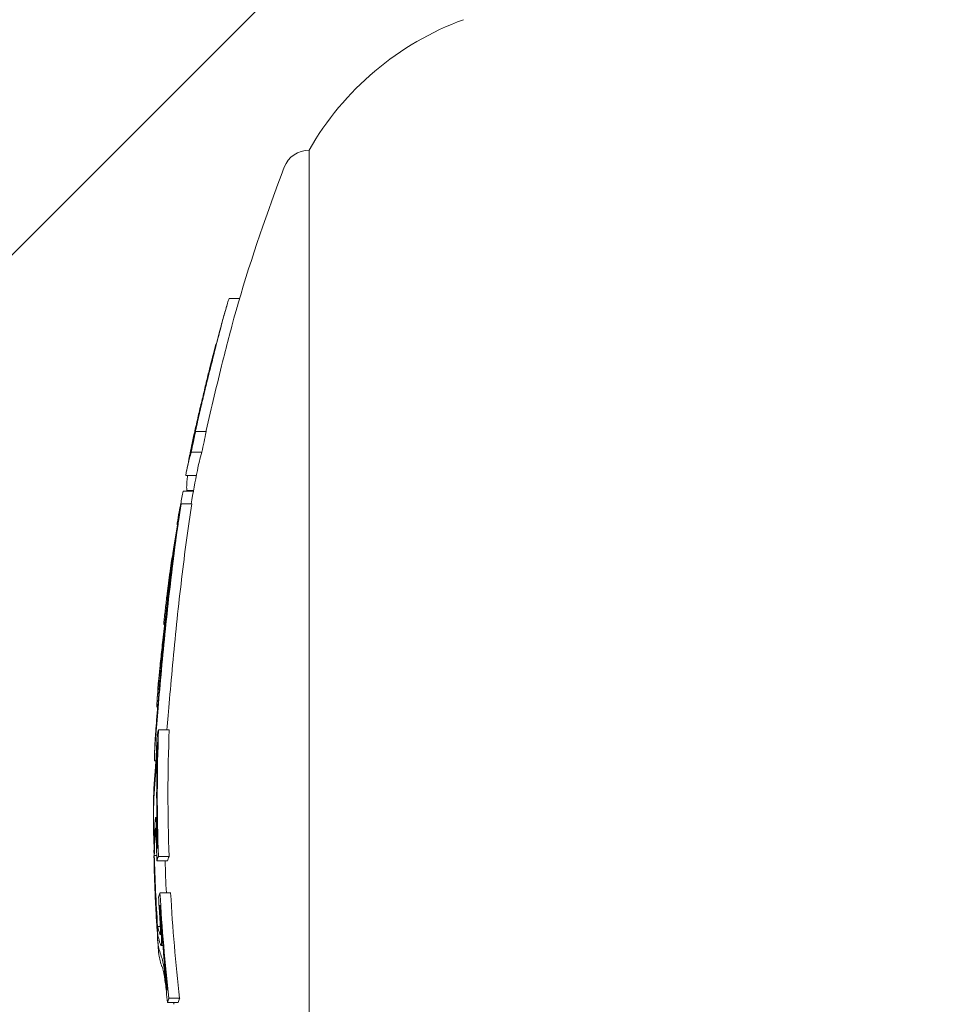
# Model space of a CAD drawing. Units: millimetres. Extents: x -2555 to 4039, y -3754 to 3949.
# Drawn here: x -1088 to -1071, y -749 to -731 of the extents above; entities that cross this region are included whole.
import ezdxf

# ---------------------------------------------------------------- set-up
doc = ezdxf.new("R2010")
doc.units = ezdxf.units.MM
doc.header["$LTSCALE"] = 0.2
doc.header["$MEASUREMENT"] = 0
doc.header["$PDMODE"] = 1
doc.layers.add('HAGS-Dim Plan', color=7, linetype='Continuous', lineweight=100)
doc.layers.add('HAGS-EN1176 Cluster Zone', color=141, linetype='Continuous', plot=False)
doc.layers.add('HAGS-Plan', color=7, linetype='Continuous')
doc.styles.get("Standard").update_dxf_attribs({"font": 'g13f12d.shx', "height": 300})
doc.dimstyles.new('HAGS - Dim Plan', dxfattribs={"dimtxt": 300, "dimasz": 200, "dimexe": 0.18, "dimexo": 0.0625, "dimgap": 150, "dimtad": 0, "dimlfac": 0.001, "dimrnd": 0.05, "dimzin": 1, "dimdsep": 46, "dimtxsty": 'Standard', "dimblk": 'HAGS - Dim Plan arrow', "dimcen": 0.1, "dimse1": 1, "dimse2": 1, "dimclrd": 1, "dimadec": 0, "dimazin": 0, "dimtfac": 1, "dimtofl": 0, "dimtmove": 0, "dimatfit": 3, "dimfxl": 1, "dimtolj": 1, "dimtzin": 0, "dimarcsym": 0})

# ---------------------------------------------------------------- blocks, each defined once
blk = doc.blocks.new('HAGS - Dim Plan arrow')
at = {"color": 1, "lineweight": 0}
blk.add_lwpolyline([(0, 0, 0, 0.35, 0), (-1, 0, 0.015, 0.015, 0)], format="xyseb", dxfattribs=at)
blk = doc.blocks.new('*D7')
at = {"layer": 'Defpoints', "color": 0, "transparency": 16777216}
for p in [(1085.949, 3267.108), (-1085.862, -818.991, 868.29), (1085.949, -818.991, 868.29)]:
    blk.add_point(p, dxfattribs=at)
at = {"layer": 'HAGS-Dim Plan', "color": 1, "lineweight": -2, "transparency": 16777216}
for p, q in [((-885.862, 3267.108), (-579.202, 3267.108)), ((885.949, 3267.108), (579.289, 3267.108))]:
    blk.add_line(p, q, dxfattribs=at)
at = {"layer": 'HAGS-Dim Plan', "color": 1, "lineweight": -2, "transparency": 16777216, "xscale": 200, "yscale": 200, "zscale": 200, "rotation": 180}
blk.add_blockref('HAGS - Dim Plan arrow', (-1085.862, 3267.108), dxfattribs=at)
at = {"layer": 'HAGS-Dim Plan', "color": 1, "lineweight": -2, "transparency": 16777216, "xscale": 200, "yscale": 200, "zscale": 200}
blk.add_blockref('HAGS - Dim Plan arrow', (1085.949, 3267.108), dxfattribs=at)
at = {"layer": 'HAGS-Dim Plan', "color": 0, "transparency": 16777216, "insert": (0.044, 3267.108), "char_height": 300, "attachment_point": 5}
blk.add_mtext('\\A1;2.15m', dxfattribs=at)

msp = doc.modelspace()

# ---------------------------------------------------------------- hatches: boundary and pattern name
at = {"layer": 'HAGS-EN1176 Cluster Zone'}
h = msp.add_hatch(dxfattribs=at)
h.set_pattern_fill('ANSI32', color=256, scale=1000)
edge = h.paths.add_edge_path()
edge.add_arc((-1000, -1000), 1555, 180, 270)
edge.add_line((-1000, -2555), (1000, -2555))
edge.add_arc((1000, -1000), 1555, 270, 360)
edge.add_line((2555, -1000), (2555, 1000))
edge.add_arc((1000, 1000), 1555, 0, 90)
edge.add_line((1000, 2555), (-1000, 2555))
edge.add_arc((-1000, 1000), 1555, 90, 180)
edge.add_line((-2555, 1000), (-2555, -1000))

# ---------------------------------------------------------------- linework, layer by layer
at = {"layer": 'HAGS-Plan', "linetype": 'Continuous', "lineweight": 0}
for p, q in [((-1083.03, -746.59, 427), (-1083.03, -733.09, 427)), ((-1084.336, -735.876, 427), (-1084.532, -735.876, 427)), ((-1084.778, -736.75, 427), (-1084.783, -736.75, 427)), ((-1084.772, -736.724, 427), (-1084.776, -736.724, 427)), ((-1084.767, -736.724, 427), (-1084.767, -736.724, 427)), ((-1084.963, -738.375, 427), (-1085.163, -738.375, 427)), ((-1085.042, -738.761, 427), (-1085.242, -738.761, 427)), ((-1085.146, -739.198, 427), (-1085.345, -739.198, 427)), ((-1085.201, -739.49, 427), (-1085.396, -739.49, 427)), ((-1085.199, -739.481, 427), (-1085.318, -739.481, 427)), ((-1085.232, -739.732, 427), (-1085.432, -739.732, 427)), ((-1085.498, -740.126, 427), (-1085.51, -740.126, 427)), ((-1085.574, -740.672, 427), (-1085.581, -740.672, 427)), ((-1085.633, -741.039, 427), (-1085.647, -741.039, 427)), ((-1085.744, -741.996, 427), (-1085.757, -741.996, 427)), ((-1085.735, -741.919, 427), (-1085.753, -741.919, 427)), ((-1085.874, -743.555, 427), (-1085.882, -743.555, 427)), ((-1085.865, -743.555, 427), (-1085.865, -743.555, 427)), ((-1085.656, -743.973, 427), (-1085.856, -743.973, 427)), ((-1085.876, -744.217, 427), (-1085.88, -744.217, 427)), ((-1085.906, -744.554, 427), (-1085.931, -744.554, 427)), ((-1085.89, -745.62, 427), (-1085.91, -745.62, 427)), ((-1085.939, -746.337, 427), (-1085.942, -746.337, 427)), ((-1085.89, -746.331, 427), (-1085.935, -746.331, 427)), ((-1085.687, -746.432, 427), (-1085.887, -746.432, 427)), ((-1085.66, -746.353, 427), (-1085.86, -746.353, 427)), ((-1083.03, -758.09, 427), (-1083.03, -746.59, 427)), ((-1085.629, -747.036, 427), (-1085.829, -747.036, 427)), ((-1085.829, -747.278, 427), (-1085.834, -747.278, 427)), ((-1085.823, -747.666, 427), (-1085.874, -747.666, 427)), ((-1085.87, -747.804, 427), (-1085.874, -747.804, 427)), ((-1085.775, -748.02, 427), (-1085.81, -748.02, 427)), ((-1085.46, -749.013, 427), (-1085.66, -749.013, 427)), ((-1085.487, -749.091, 427), (-1085.687, -749.091, 427))]:
    msp.add_line(p, q, dxfattribs=at)
at = {"layer": 'HAGS-Plan', "linetype": 'Continuous', "lineweight": 0, "extrusion": (0, 0, -1)}
for centre, radius, start, end in [((1078.249, -735.809, -427), 5.5, 29.6249, 70), ((1083.03, -733.59, -427), 0.5, 20.9902, 90), ((1051.753, -745.59, -427), 34, 16.4436, 20.9902), ((1051.953, -745.59, -427), 34, 16.0607, 16.4436), ((1051.953, -745.59, -427), 34, 14.7489, 15.1019), ((1051.953, -745.59, -427), 34, 11.5622, 11.9874), ((1051.953, -745.59, -427), 34, 10.9994, 11.3596), ((1051.753, -745.59, -427), 34, 9.9221, 10.9994), ((1051.953, -745.59, -427), 34, 9.3157, 9.6623), ((1051.953, -745.59, -427), 34, 7.6929, 8.0352), ((1051.953, -745.59, -427), 34, 3.6599, 4.0187), ((1051.953, -745.59, -427), 34, 1.8767, 2.2255), ((1051.953, -745.59, -427), 34, 0, 0.1654), ((1051.953, -745.59, -427), 34, 359.7741, 0), ((1051.953, -745.59, -427), 34, 357.9236, 358.3176), ((1051.953, -745.59, -427), 34, 356.4665, 356.8094), ((1051.953, -745.59, -427), 34, 355.7354, 356.0785), ((1051.753, -745.59, -427), 34, 354.0303, 354.0895)]:
    msp.add_arc(centre, radius, start, end, dxfattribs=at)
at = {"layer": 'HAGS-Plan', "linetype": 'Continuous', "lineweight": 0}
for centre, major_axis, ratio, start_param, end_param in [((-1051.953, -745.217, 427), (-33.927, 0), 0.985744, -0.206025, -0.194267), ((-1051.753, -745.217, 427), (-33.927, 0), 0.985744, -0.206025, -0.194267), ((-1051.953, -739.499, 427), (-33.395, 0), 0.300829, -0.087423, -0.060364), ((-1051.953, -745.25, 427), (-33.94, 0), 0.985744, -0.200317, -0.199434), ((-1051.953, -739.69, 427), (-33.432, 0), 0.300829, -0.092562, -0.048976), ((-1051.753, -739.69, 427), (-33.432, 0), 0.300829, -0.092562, -0.058405), ((-1051.953, -740.045, 427), (-33.531, 0), 0.16825, -0.055589, -0.028638), ((-1051.953, -740.242, 427), (-33.564, 0), 0.16825, -0.051693, -0.023457), ((-1051.953, -745.557, 427), (-33.999, 0), 0.985744, -0.16278, -0.144536), ((-1051.953, -740.972, 427), (-33.676, 0), 0.168247, -0.052981, -0.023747), ((-1051.953, -741.169, 427), (-33.703, 0), 0.168247, -0.04933, -0.022966), ((-1051.953, -744.349, 427), (-33.977, 0), 0.16825, -0.06577, -0.051853), ((-1051.953, -744.546, 427), (-33.984, 0), 0.16825, -0.05986, -0.057675), ((-1085.902, -744.444, 427), (-0.023, -0.464), 0.026423, 0.85613, 1.312498), ((-1051.953, -745.523, 427), (-34, 0.008), 0.517723, -0.039391, -0.001367), ((-1051.953, -745.688, 427), (-34, 0), 0.517719, -0.039451, 0.001329), ((-1051.953, -745.688, 427), (-34, 0), 0.517719, 0.001329, 0.026297), ((-1051.953, -745.259, 427), (-33.943, 0), 0.985744, 0.02408, 0.028146), ((-1051.953, -745.293, 427), (-33.954, 0), 0.985744, 0.024036, 0.03403), ((-1051.953, -745.542, 427), (-33.999, 0), 0.985744, 0.023711, 0.067534), ((-1051.953, -745.576, 427), (-34, 0), 0.985744, 0.032347, 0.059153), ((-1051.953, -747.412, 427), (-33.95, 0), 0.16825, -0.065823, -0.052075), ((-1051.953, -745.293, 427), (-33.954, 0), 0.985744, 0.054449, 0.06002), ((-1051.953, -747.609, 427), (-33.938, 0), 0.16825, -0.05994, -0.057997), ((-1051.953, -747.845, 427), (-33.923, 0), 0.174213, -0.007466, 0.024195), ((-1085.841, -747.455, 427), (0.017, -0.365), 0.081385, -0.320333, 0.162992), ((-1051.953, -747.845, 427), (-33.923, 0), 0.174213, 0.024195, 0.064113), ((-1051.953, -748.042, 427), (-33.909, 0), 0.174213, 0.01299, 0.02632), ((-1051.953, -748.042, 427), (-33.909, 0), 0.174213, 0.02632, 0.064201), ((-1085.68, -749.177, 427), (0.141, -0.975), 0.055655, -3.67526, -3.361694), ((-1085.679, -749.274, 427), (0.126, -0.872), 0.055717, -3.674217, -3.360139), ((-1085.74, -748.713, 427), (0.052, -0.431), 0.060344, -4.070121, -3.640058), ((-1051.953, -745.293, 427), (-33.954, 0), 0.985744, 0.107644, 0.113733)]:
    msp.add_ellipse(centre, major_axis=major_axis, ratio=ratio, start_param=start_param, end_param=end_param, dxfattribs=at)
at = {"layer": 'HAGS-Plan', "linetype": 'Continuous', "lineweight": 0, "extrusion": (0, 0, -1)}
for centre, major_axis, ratio, start_param, end_param in [((-1051.953, -741.995, 427), (-33.804, 0), 0.16825, 0, 0.01347), ((-1051.953, -741.995, 427), (-33.804, 0), 0.16825, -0.000117, 0), ((-1085.738, -742.443, 427), (-0.194, -2.055), 0.012621, 0.712253, 1.465837), ((-1085.749, -742.436, 427), (-0.176, -1.865), 0.012598, 0.714048, 1.465435), ((-1085.586, -741.232, 427), (-0.284, -2.123), 0.024593, 0.372302, 0.528598), ((-1085.573, -741.247, 427), (-0.309, -2.308), 0.024705, 0.189187, 0.526941), ((-1085.58, -741.298, 427), (-0.302, -2.257), 0.024922, -0.003333, 0.191149), ((-1051.953, -745.215, 427), (-33.927, 0), 0.985744, -0.034057, 0.037121), ((-1085.759, -742.581, 427), (-0.166, -1.773), 0.01837, -0.646842, -0.646839), ((-1051.753, -745.215, 427), (-33.927, 0), 0.985744, -0.034057, 0.037121), ((-1051.953, -745.248, 427), (-33.939, 0), 0.985744, -0.028149, 0.031211), ((-1051.953, -746.312, 427), (-33.989, 0), 0.526363, 0.004456, 0.031511), ((-1051.953, -746.482, 427), (-33.984, 0), 0.526363, 0.008421, 0.031557), ((-1051.953, -745.513, 427), (-33.997, 0), 0.985744, -0.069436, -0.02145), ((-1051.953, -746.532, 427), (-33.987, 0), 0.16825, 0.057913, 0.059855), ((-1051.953, -746.321, 427), (-33.989, 0), 0.517343, -0.009884, -0.000891), ((-1051.953, -745.479, 427), (-33.994, 0), 0.985744, -0.065295, -0.025416), ((-1051.953, -746.729, 427), (-33.98, 0), 0.16825, 0.052028, 0.065763), ((-1051.753, -745.479, 427), (-33.994, 0), 0.985744, -0.046472, -0.028424), ((-1051.753, -746.729, 427), (-33.98, 0), 0.16825, 0.052028, 0.065763), ((-1051.953, -746.321, 427), (-33.989, 0), 0.517343, -0.015194, -0.009884), ((-1051.953, -746.492, 427), (-33.984, 0), 0.517343, -0.0122, -0.00953), ((-1051.953, -746.492, 427), (-33.984, 0), 0.517343, -0.030104, -0.0122), ((-1051.953, -745.215, 427), (-33.927, 0), 0.985744, -0.113825, -0.054493), ((-1051.753, -745.215, 427), (-33.927, 0), 0.985744, -0.113825, -0.054493), ((-1051.953, -745.248, 427), (-33.939, 0), 0.985744, -0.107854, -0.060375), ((-1051.953, -747.425, 427), (-33.949, 0), 0.174757, -0.019707, 0.002125), ((-1051.953, -747.425, 427), (-33.949, 0), 0.174757, -0.022351, -0.019707), ((-1051.953, -747.622, 427), (-33.937, 0), 0.174757, -0.02183, -0.010791), ((-1051.953, -747.426, 427), (-33.949, 0), 0.174716, -0.06334, -0.040361), ((-1051.953, -747.622, 427), (-33.937, 0), 0.174757, -0.030739, -0.02183), ((-1051.953, -747.623, 427), (-33.937, 0), 0.174716, -0.063225, -0.036226), ((-1051.953, -749.192, 427), (-33.803, 0), 0.16825, 0.058228, 0.06018), ((-1051.953, -749.389, 427), (-33.781, 0), 0.16825, 0.052336, 0.066152), ((-1051.753, -749.389, 427), (-33.781, 0), 0.16825, 0.052336, 0.066152)]:
    msp.add_ellipse(centre, major_axis=major_axis, ratio=ratio, start_param=start_param, end_param=end_param, dxfattribs=at)
at = {"layer": 'HAGS-Plan', "linetype": 'Continuous', "lineweight": 0}
for points, knots in [([(-1084.618, -736.162, 427), (-1084.602, -736.106, 427), (-1084.588, -736.057, 427), (-1084.565, -735.976, 427), (-1084.556, -735.944, 427), (-1084.541, -735.897, 427), (-1084.536, -735.883, 427), (-1084.533, -735.877, 427), (-1084.532, -735.876, 427), (-1084.532, -735.876, 427)], [-0.10792913, -0.10792913, -0.10792913, -0.10792913, -0.08091336, -0.08091336, -0.05389665, -0.05389665, -0.02706552, -0.02706552, -0.02064486, -0.02064486, -0.02064486, -0.02064486]), ([(-1084.418, -736.162, 427), (-1084.402, -736.106, 427), (-1084.388, -736.057, 427), (-1084.371, -735.998, 427), (-1084.366, -735.981, 427), (-1084.362, -735.966, 427)], [-0.10793137, -0.10793137, -0.10793137, -0.10793137, -0.08085843, -0.08085843, -0.06851965, -0.06851965, -0.06851965, -0.06851965]), ([(-1084.853, -737.062, 427), (-1084.809, -736.888, 427), (-1084.766, -736.719, 427), (-1084.683, -736.404, 427), (-1084.647, -736.268, 427), (-1084.618, -736.162, 427)], [-0.09945335, -0.09945335, -0.09945335, -0.09945335, -0.05144293, -0.05144293, 0, 0, 0, 0]), ([(-1084.663, -736.318, 427), (-1084.65, -736.27, 427), (-1084.639, -736.229, 427), (-1084.628, -736.191, 427), (-1084.627, -736.187, 427), (-1084.626, -736.184, 427)], [-0.09115772, -0.09115772, -0.09115772, -0.09115772, -0.06834189, -0.06834189, -0.06592766, -0.06592766, -0.06592766, -0.06592766]), ([(-1084.653, -737.062, 427), (-1084.609, -736.887, 427), (-1084.566, -736.718, 427), (-1084.483, -736.404, 427), (-1084.447, -736.268, 427), (-1084.418, -736.162, 427)], [-0.1002749, -0.1002749, -0.1002749, -0.1002749, -0.051564, -0.051564, 0, 0, 0, 0]), ([(-1084.869, -737.104, 427), (-1084.831, -736.952, 427), (-1084.793, -736.804, 427), (-1084.72, -736.528, 427), (-1084.689, -736.41, 427), (-1084.663, -736.318, 427)], [-0.08638694, -0.08638694, -0.08638694, -0.08638694, -0.04477651, -0.04477651, 0, 0, 0, 0]), ([(-1085.071, -737.923, 427), (-1085.044, -737.811, 427), (-1085.016, -737.693, 427), (-1084.961, -737.462, 427), (-1084.933, -737.347, 427), (-1084.881, -737.136, 427), (-1084.856, -737.037, 427), (-1084.814, -736.871, 427), (-1084.796, -736.8, 427), (-1084.783, -736.75, 427)], [-0.1424587, -0.1424587, -0.1424587, -0.1424587, -0.1068668, -0.1068668, -0.0712664, -0.0712664, -0.0356349, -0.0356349, 0, 0, 0, 0]), ([(-1085.061, -737.868, 427), (-1085.04, -737.779, 427), (-1085.017, -737.684, 427), (-1084.995, -737.592, 427), (-1084.973, -737.5, 427), (-1084.951, -737.408, 427), (-1084.93, -737.323, 427), (-1084.909, -737.239, 427), (-1084.89, -737.16, 427), (-1084.873, -737.094, 427), (-1084.858, -737.032, 427), (-1084.844, -736.979, 427), (-1084.834, -736.94, 427)], [0, 0, 0, 0, 0.254578, 0.254578, 0.254578, 0.509356, 0.509356, 0.509356, 0.763764, 0.763764, 0.763764, 1, 1, 1, 1]), ([(-1085.161, -738.354, 427), (-1085.138, -738.25, 427), (-1085.114, -738.145, 427), (-1085.089, -738.037, 427), (-1085.077, -737.983, 427), (-1085.064, -737.928, 427), (-1085.051, -737.873, 427), (-1085.045, -737.846, 427), (-1085.038, -737.818, 427), (-1085.032, -737.79, 427), (-1085.025, -737.762, 427), (-1085.018, -737.733, 427), (-1085.012, -737.706, 427), (-1084.999, -737.654, 427), (-1084.987, -737.6, 427), (-1084.973, -737.546, 427), (-1084.967, -737.52, 427), (-1084.96, -737.493, 427), (-1084.954, -737.465, 427), (-1084.947, -737.438, 427), (-1084.94, -737.41, 427), (-1084.934, -737.384, 427), (-1084.908, -737.278, 427), (-1084.881, -737.171, 427), (-1084.853, -737.062, 427)], [0, 0, 0, 0, 0.25, 0.25, 0.25, 0.375, 0.375, 0.375, 0.4375, 0.4375, 0.4375, 0.5, 0.5, 0.5, 0.625, 0.625, 0.625, 0.6875, 0.6875, 0.6875, 0.75, 0.75, 0.75, 1, 1, 1, 1]), ([(-1084.961, -738.354, 427), (-1084.913, -738.139, 427), (-1084.864, -737.923, 427), (-1084.76, -737.489, 427), (-1084.707, -737.274, 427), (-1084.653, -737.062, 427)], [-0.133936, -0.133936, -0.133936, -0.133936, -0.0669654, -0.0669654, 0, 0, 0, 0]), ([(-1085.278, -738.852, 427), (-1085.269, -738.807, 427), (-1085.258, -738.754, 427), (-1085.232, -738.628, 427), (-1085.216, -738.555, 427), (-1085.18, -738.393, 427), (-1085.16, -738.305, 427), (-1085.117, -738.12, 427), (-1085.094, -738.023, 427), (-1085.071, -737.923, 427)], [-0.1246107, -0.1246107, -0.1246107, -0.1246107, -0.0954275, -0.0954275, -0.0635259, -0.0635259, -0.031913, -0.031913, 0, 0, 0, 0]), ([(-1085.211, -738.529, 427), (-1085.203, -738.489, 427), (-1085.194, -738.446, 427), (-1085.171, -738.345, 427), (-1085.153, -738.263, 427), (-1085.107, -738.062, 427), (-1085.085, -737.967, 427), (-1085.061, -737.868, 427)], [-0.1036953, -0.1036953, -0.1036953, -0.1036953, -0.0709914, -0.0709914, -0.0315269, -0.0315269, 0, 0, 0, 0]), ([(-1085.159, -738.32, 427), (-1085.165, -738.35, 427), (-1085.172, -738.379, 427), (-1085.178, -738.408, 427), (-1085.183, -738.433, 427), (-1085.188, -738.457, 427), (-1085.193, -738.48, 427), (-1085.193, -738.483, 427), (-1085.194, -738.487, 427), (-1085.195, -738.491, 427), (-1085.2, -738.516, 427), (-1085.204, -738.539, 427), (-1085.208, -738.558, 427), (-1085.21, -738.572, 427), (-1085.213, -738.584, 427), (-1085.214, -738.593, 427)], [0, 0, 0, 0, 0.268583, 0.268583, 0.268583, 0.5, 0.5, 0.5, 0.538362, 0.538362, 0.538362, 0.805831, 0.805831, 0.805831, 1, 1, 1, 1]), ([(-1085.161, -738.354, 427), (-1085.163, -738.36, 427), (-1085.164, -738.367, 427), (-1085.167, -738.379, 427), (-1085.168, -738.387, 427), (-1085.171, -738.399, 427), (-1085.172, -738.404, 427), (-1085.173, -738.412, 427), (-1085.174, -738.416, 427), (-1085.174, -738.419, 427), (-1085.174, -738.419, 427), (-1085.172, -738.416, 427), (-1085.172, -738.412, 427), (-1085.169, -738.404, 427), (-1085.168, -738.398, 427), (-1085.165, -738.387, 427), (-1085.164, -738.381, 427), (-1085.163, -738.375, 427)], [-0.01194885, -0.01194885, -0.01194885, -0.01194885, -0.00927343, -0.00927343, -0.00722136, -0.00722136, -0.00588244, -0.00588244, -0.00495978, -0.00495978, -0.00417066, -0.00417066, -0.00323744, -0.00323744, -0.00183945, -0.00183945, 0, 0, 0, 0]), ([(-1084.961, -738.354, 427), (-1084.963, -738.36, 427), (-1084.964, -738.367, 427), (-1084.966, -738.374, 427), (-1084.966, -738.375, 427), (-1084.966, -738.375, 427)], [-0.011948786, -0.011948786, -0.011948786, -0.011948786, -0.009273386, -0.009273386, -0.009106332, -0.009106332, -0.009106332, -0.009106332]), ([(-1085.324, -739.477, 427), (-1085.329, -739.463, 427), (-1085.33, -739.434, 427), (-1085.326, -739.347, 427), (-1085.321, -739.29, 427), (-1085.311, -739.212, 427), (-1085.31, -739.205, 427), (-1085.309, -739.198, 427)], [-0.13796735, -0.13796735, -0.13796735, -0.13796735, -0.10340074, -0.10340074, -0.06875512, -0.06875512, -0.06541643, -0.06541643, -0.06541643, -0.06541643]), ([(-1085.396, -739.49, 427), (-1085.411, -739.572, 427), (-1085.426, -739.654, 427), (-1085.44, -739.731, 427), (-1085.444, -739.754, 427), (-1085.448, -739.777, 427), (-1085.452, -739.799, 427)], [0, 0, 0, 0, 0.6753231, 0.6753231, 0.6753231, 0.8740272, 0.8740272, 0.8740272, 0.8740272]), ([(-1085.624, -741.145, 427), (-1085.62, -741.116, 427), (-1085.617, -741.086, 427), (-1085.613, -741.055, 427), (-1085.611, -741.039, 427), (-1085.609, -741.023, 427), (-1085.607, -741.007, 427), (-1085.606, -740.999, 427), (-1085.605, -740.99, 427), (-1085.604, -740.982, 427), (-1085.603, -740.974, 427), (-1085.602, -740.963, 427), (-1085.601, -740.957, 427), (-1085.598, -740.93, 427), (-1085.594, -740.901, 427), (-1085.591, -740.87, 427), (-1085.589, -740.855, 427), (-1085.587, -740.839, 427), (-1085.585, -740.822, 427), (-1085.584, -740.814, 427), (-1085.583, -740.806, 427), (-1085.582, -740.797, 427), (-1085.581, -740.793, 427), (-1085.58, -740.789, 427), (-1085.58, -740.784, 427), (-1085.579, -740.78, 427), (-1085.579, -740.774, 427), (-1085.578, -740.771, 427), (-1085.576, -740.754, 427), (-1085.573, -740.731, 427), (-1085.569, -740.7, 427), (-1085.567, -740.685, 427), (-1085.565, -740.668, 427), (-1085.563, -740.65, 427), (-1085.562, -740.641, 427), (-1085.56, -740.631, 427), (-1085.559, -740.621, 427), (-1085.558, -740.611, 427), (-1085.556, -740.599, 427), (-1085.555, -740.59, 427), (-1085.55, -740.552, 427), (-1085.546, -740.519, 427), (-1085.542, -740.489, 427), (-1085.54, -740.474, 427), (-1085.538, -740.46, 427), (-1085.536, -740.447, 427), (-1085.535, -740.441, 427), (-1085.534, -740.435, 427), (-1085.534, -740.429, 427), (-1085.533, -740.423, 427), (-1085.532, -740.419, 427), (-1085.531, -740.411, 427), (-1085.522, -740.346, 427), (-1085.514, -740.285, 427), (-1085.506, -740.227, 427), (-1085.502, -740.198, 427), (-1085.498, -740.17, 427), (-1085.494, -740.143, 427), (-1085.492, -740.13, 427), (-1085.49, -740.116, 427), (-1085.488, -740.103, 427), (-1085.486, -740.09, 427), (-1085.485, -740.079, 427), (-1085.483, -740.065, 427), (-1085.466, -739.949, 427), (-1085.449, -739.838, 427), (-1085.432, -739.732, 427)], [0, 0, 0, 0, 0.0625, 0.0625, 0.0625, 0.09375, 0.09375, 0.09375, 0.109375, 0.109375, 0.109375, 0.125, 0.125, 0.125, 0.1875, 0.1875, 0.1875, 0.21875, 0.21875, 0.21875, 0.234375, 0.234375, 0.234375, 0.242188, 0.242188, 0.242188, 0.25, 0.25, 0.25, 0.3125, 0.3125, 0.3125, 0.34375, 0.34375, 0.34375, 0.359375, 0.359375, 0.359375, 0.375, 0.375, 0.375, 0.4375, 0.4375, 0.4375, 0.46875, 0.46875, 0.46875, 0.484375, 0.484375, 0.484375, 0.5, 0.5, 0.5, 0.625, 0.625, 0.625, 0.6875, 0.6875, 0.6875, 0.71875, 0.71875, 0.71875, 0.75, 0.75, 0.75, 1, 1, 1, 1]), ([(-1085.424, -741.145, 427), (-1085.394, -740.893, 427), (-1085.363, -740.648, 427), (-1085.299, -740.174, 427), (-1085.266, -739.948, 427), (-1085.232, -739.732, 427)], [-0.1593848, -0.1593848, -0.1593848, -0.1593848, -0.0796915, -0.0796915, 0, 0, 0, 0]), ([(-1085.64, -741.202, 427), (-1085.614, -740.981, 427), (-1085.587, -740.765, 427), (-1085.531, -740.346, 427), (-1085.502, -740.144, 427), (-1085.472, -739.951, 427)], [-0.140166, -0.140166, -0.140166, -0.140166, -0.0700829, -0.0700829, 0, 0, 0, 0]), ([(-1085.695, -741.631, 427), (-1085.675, -741.458, 427), (-1085.654, -741.284, 427), (-1085.614, -740.941, 427), (-1085.596, -740.791, 427), (-1085.581, -740.672, 427)], [-0.08749229, -0.08749229, -0.08749229, -0.08749229, -0.04623264, -0.04623264, 0, 0, 0, 0]), ([(-1085.703, -741.641, 427), (-1085.688, -741.508, 427), (-1085.672, -741.374, 427), (-1085.638, -741.085, 427), (-1085.624, -740.966, 427), (-1085.615, -740.89, 427)], [-0.0493257, -0.0493257, -0.0493257, -0.0493257, -0.0278358, -0.0278358, 0, 0, 0, 0]), ([(-1085.647, -741.039, 427), (-1085.647, -741.04, 427), (-1085.647, -741.043, 427), (-1085.648, -741.048, 427), (-1085.649, -741.054, 427), (-1085.65, -741.065, 427), (-1085.652, -741.079, 427), (-1085.654, -741.094, 427), (-1085.656, -741.111, 427), (-1085.659, -741.131, 427), (-1085.661, -741.151, 427), (-1085.664, -741.174, 427), (-1085.667, -741.197, 427), (-1085.668, -741.201, 427), (-1085.668, -741.205, 427), (-1085.669, -741.209, 427)], [0.071064, 0.071064, 0.071064, 0.071064, 0.2386693, 0.2386693, 0.2386693, 0.4779542, 0.4779542, 0.4779542, 0.7179852, 0.7179852, 0.7179852, 0.959837, 0.959837, 0.959837, 1, 1, 1, 1]), ([(-1085.791, -742.63, 427), (-1085.768, -742.391, 427), (-1085.744, -742.15, 427), (-1085.694, -741.67, 427), (-1085.667, -741.433, 427), (-1085.64, -741.202, 427)], [-0.1452241, -0.1452241, -0.1452241, -0.1452241, -0.0726108, -0.0726108, 0, 0, 0, 0]), ([(-1085.784, -742.656, 427), (-1085.76, -742.404, 427), (-1085.735, -742.149, 427), (-1085.681, -741.641, 427), (-1085.653, -741.39, 427), (-1085.624, -741.145, 427)], [-0.1537628, -0.1537628, -0.1537628, -0.1537628, -0.0769076, -0.0769076, 0, 0, 0, 0]), ([(-1085.669, -741.209, 427), (-1085.673, -741.24, 427), (-1085.677, -741.272, 427), (-1085.685, -741.335, 427), (-1085.689, -741.367, 427), (-1085.693, -741.399, 427)], [-0.01919487, -0.01919487, -0.01919487, -0.01919487, -0.00959742, -0.00959742, 0, 0, 0, 0]), ([(-1085.584, -742.656, 427), (-1085.56, -742.403, 427), (-1085.535, -742.148, 427), (-1085.508, -741.894, 427), (-1085.481, -741.639, 427), (-1085.453, -741.39, 427), (-1085.424, -741.145, 427)], [0, 0, 0, 0, 0.000767945, 0.000767945, 0.000767945, 0.00153589, 0.00153589, 0.00153589, 0.00153589]), ([(-1085.693, -741.399, 427), (-1085.704, -741.487, 427), (-1085.714, -741.574, 427), (-1085.724, -741.66, 427), (-1085.734, -741.746, 427), (-1085.744, -741.832, 427), (-1085.753, -741.919, 427)], [-0.0261129, -0.0261129, -0.0261129, -0.0261129, 0, 0, 0, 0.02610885, 0.02610885, 0.02610885, 0.02610885]), ([(-1085.869, -743.239, 427), (-1085.862, -743.164, 427), (-1085.852, -743.067, 427), (-1085.827, -742.826, 427), (-1085.813, -742.691, 427), (-1085.785, -742.435, 427), (-1085.769, -742.286, 427), (-1085.732, -741.958, 427), (-1085.714, -741.795, 427), (-1085.695, -741.631, 427)], [-0.1884312, -0.1884312, -0.1884312, -0.1884312, -0.1479382, -0.1479382, -0.1015326, -0.1015326, -0.0495188, -0.0495188, 0, 0, 0, 0]), ([(-1085.857, -743.062, 427), (-1085.851, -742.996, 427), (-1085.843, -742.911, 427), (-1085.821, -742.698, 427), (-1085.808, -742.579, 427), (-1085.783, -742.352, 427), (-1085.769, -742.22, 427), (-1085.736, -741.93, 427), (-1085.72, -741.786, 427), (-1085.703, -741.641, 427)], [-0.1664437, -0.1664437, -0.1664437, -0.1664437, -0.1307371, -0.1307371, -0.089801, -0.089801, -0.0438264, -0.0438264, 0, 0, 0, 0]), ([(-1085.7, -743.973, 427), (-1085.686, -743.808, 427), (-1085.67, -743.612, 427), (-1085.63, -743.164, 427), (-1085.608, -742.914, 427), (-1085.584, -742.656, 427)], [-0.1530613, -0.1530613, -0.1530613, -0.1530613, -0.0784178, -0.0784178, 0, 0, 0, 0]), ([(-1085.927, -744.27, 427), (-1085.926, -744.249, 427), (-1085.925, -744.224, 427), (-1085.923, -744.196, 427), (-1085.919, -744.114, 427), (-1085.91, -743.994, 427), (-1085.897, -743.844, 427)], [1.38952681, 1.38952681, 1.38952681, 1.38952681, 1.41272294, 1.41272294, 1.41272294, 1.48128328, 1.48128328, 1.48128328, 1.48128328]), ([(-1085.935, -744.516, 427), (-1085.935, -744.486, 427), (-1085.933, -744.441, 427), (-1085.93, -744.382, 427), (-1085.925, -744.292, 427), (-1085.915, -744.161, 427), (-1085.902, -743.998, 427)], [-0.0487134, -0.0487134, -0.0487134, -0.0487134, 0, 0, 0, 0.074576, 0.074576, 0.074576, 0.074576]), ([(-1085.901, -744.474, 427), (-1085.898, -744.415, 427), (-1085.895, -744.35, 427), (-1085.892, -744.284, 427), (-1085.889, -744.219, 427), (-1085.887, -744.152, 427), (-1085.885, -744.088, 427), (-1085.884, -744.076, 427), (-1085.884, -744.065, 427), (-1085.884, -744.053, 427)], [0, 0, 0, 0, 0.457164, 0.457164, 0.457164, 0.914904, 0.914904, 0.914904, 1, 1, 1, 1]), ([(-1085.896, -744.563, 427), (-1085.891, -744.484, 427), (-1085.887, -744.396, 427), (-1085.883, -744.308, 427), (-1085.882, -744.278, 427), (-1085.881, -744.247, 427), (-1085.88, -744.217, 427)], [0, 0, 0, 0, 0.744165, 0.744165, 0.744165, 1, 1, 1, 1]), ([(-1085.909, -744.602, 427), (-1085.908, -744.584, 427), (-1085.907, -744.564, 427), (-1085.904, -744.521, 427), (-1085.903, -744.498, 427), (-1085.901, -744.474, 427)], [-0.01613657, -0.01613657, -0.01613657, -0.01613657, -0.00806829, -0.00806829, 0, 0, 0, 0]), ([(-1085.926, -744.822, 427), (-1085.924, -744.791, 427), (-1085.921, -744.757, 427), (-1085.915, -744.684, 427), (-1085.912, -744.644, 427), (-1085.909, -744.602, 427)], [-0.03721927, -0.03721927, -0.03721927, -0.03721927, -0.01860964, -0.01860964, 0, 0, 0, 0]), ([(-1085.926, -744.994, 427), (-1085.923, -744.96, 427), (-1085.92, -744.922, 427), (-1085.914, -744.839, 427), (-1085.911, -744.795, 427), (-1085.907, -744.748, 427)], [-0.04166419, -0.04166419, -0.04166419, -0.04166419, -0.0208321, -0.0208321, 0, 0, 0, 0]), ([(-1085.918, -745.657, 427), (-1085.919, -745.67, 427), (-1085.921, -745.684, 427), (-1085.922, -745.699, 427), (-1085.923, -745.714, 427), (-1085.924, -745.73, 427), (-1085.925, -745.748, 427)], [0.65352681, 0.65352681, 0.65352681, 0.65352681, 0.66327463, 0.66327463, 0.66327463, 0.67302218, 0.67302218, 0.67302218, 0.67302218]), ([(-1085.907, -745.624, 427), (-1085.908, -745.621, 427), (-1085.909, -745.62, 427), (-1085.91, -745.621, 427), (-1085.911, -745.621, 427), (-1085.913, -745.624, 427), (-1085.914, -745.631, 427), (-1085.916, -745.637, 427), (-1085.917, -745.646, 427), (-1085.918, -745.657, 427)], [0, 0, 0, 0, 0.25, 0.25, 0.25, 0.631411, 0.631411, 0.631411, 1, 1, 1, 1]), ([(-1085.9, -745.68, 427), (-1085.901, -745.665, 427), (-1085.902, -745.653, 427), (-1085.905, -745.632, 427), (-1085.906, -745.626, 427), (-1085.907, -745.624, 427)], [-0.0093454, -0.0093454, -0.0093454, -0.0093454, -0.00520567, -0.00520567, 0, 0, 0, 0]), ([(-1085.891, -745.873, 427), (-1085.892, -745.827, 427), (-1085.894, -745.784, 427), (-1085.896, -745.746, 427), (-1085.897, -745.722, 427), (-1085.898, -745.699, 427), (-1085.9, -745.68, 427)], [0, 0, 0, 0, 0.606826, 0.606826, 0.606826, 1, 1, 1, 1]), ([(-1085.914, -745.841, 427), (-1085.915, -745.852, 427), (-1085.916, -745.863, 427), (-1085.917, -745.876, 427), (-1085.918, -745.888, 427), (-1085.919, -745.902, 427), (-1085.92, -745.917, 427)], [0.53411292, 0.53411292, 0.53411292, 0.53411292, 0.54226569, 0.54226569, 0.54226569, 0.5504197, 0.5504197, 0.5504197, 0.5504197]), ([(-1085.908, -745.822, 427), (-1085.909, -745.82, 427), (-1085.91, -745.82, 427), (-1085.912, -745.828, 427), (-1085.913, -745.835, 427), (-1085.914, -745.841, 427)], [-0.007937245, -0.007937245, -0.007937245, -0.007937245, -0.004449238, -0.004449238, 0, 0, 0, 0]), ([(-1085.906, -745.837, 427), (-1085.906, -745.833, 427), (-1085.906, -745.83, 427), (-1085.907, -745.825, 427), (-1085.907, -745.823, 427), (-1085.908, -745.822, 427)], [-0.003859984, -0.003859984, -0.003859984, -0.003859984, -0.001933526, -0.001933526, 0, 0, 0, 0]), ([(-1085.901, -745.939, 427), (-1085.902, -745.915, 427), (-1085.903, -745.892, 427), (-1085.904, -745.871, 427), (-1085.904, -745.859, 427), (-1085.905, -745.847, 427), (-1085.906, -745.837, 427)], [0, 0, 0, 0, 0.617448, 0.617448, 0.617448, 1, 1, 1, 1]), ([(-1085.886, -746.065, 427), (-1085.887, -746.032, 427), (-1085.888, -745.999, 427), (-1085.888, -745.968, 427), (-1085.889, -745.936, 427), (-1085.89, -745.904, 427), (-1085.891, -745.873, 427)], [0.61258065, 0.61258065, 0.61258065, 0.61258065, 0.62238386, 0.62238386, 0.62238386, 0.63218716, 0.63218716, 0.63218716, 0.63218716]), ([(-1085.897, -746.097, 427), (-1085.898, -746.07, 427), (-1085.898, -746.043, 427), (-1085.899, -746.017, 427), (-1085.9, -745.991, 427), (-1085.9, -745.965, 427), (-1085.901, -745.939, 427)], [0.49332962, 0.49332962, 0.49332962, 0.49332962, 0.50140646, 0.50140646, 0.50140646, 0.50948341, 0.50948341, 0.50948341, 0.50948341]), ([(-1085.829, -747.572, 427), (-1085.832, -747.526, 427), (-1085.835, -747.48, 427), (-1085.837, -747.436, 427), (-1085.84, -747.391, 427), (-1085.843, -747.346, 427), (-1085.846, -747.301, 427)], [1.33093136, 1.33093136, 1.33093136, 1.33093136, 1.34447774, 1.34447774, 1.34447774, 1.35802402, 1.35802402, 1.35802402, 1.35802402]), ([(-1085.817, -747.557, 427), (-1085.82, -747.51, 427), (-1085.822, -747.463, 427), (-1085.825, -747.417, 427), (-1085.828, -747.371, 427), (-1085.831, -747.325, 427), (-1085.834, -747.278, 427)], [1.45111128, 1.45111128, 1.45111128, 1.45111128, 1.46507953, 1.46507953, 1.46507953, 1.47904767, 1.47904767, 1.47904767, 1.47904767]), ([(-1085.807, -747.718, 427), (-1085.809, -747.691, 427), (-1085.81, -747.665, 427), (-1085.813, -747.611, 427), (-1085.815, -747.584, 427), (-1085.817, -747.557, 427)], [-0.01611388, -0.01611388, -0.01611388, -0.01611388, -0.00805692, -0.00805692, 0, 0, 0, 0]), ([(-1085.822, -747.694, 427), (-1085.823, -747.674, 427), (-1085.824, -747.654, 427), (-1085.826, -747.613, 427), (-1085.828, -747.592, 427), (-1085.829, -747.572, 427)], [-0.01229977, -0.01229977, -0.01229977, -0.01229977, -0.00614987, -0.00614987, 0, 0, 0, 0]), ([(-1085.818, -747.785, 427), (-1085.818, -747.771, 427), (-1085.819, -747.756, 427), (-1085.82, -747.726, 427), (-1085.821, -747.71, 427), (-1085.822, -747.694, 427)], [-0.009552652, -0.009552652, -0.009552652, -0.009552652, -0.004797719, -0.004797719, 0, 0, 0, 0]), ([(-1085.8, -747.893, 427), (-1085.8, -747.867, 427), (-1085.802, -747.838, 427), (-1085.804, -747.779, 427), (-1085.806, -747.749, 427), (-1085.807, -747.718, 427)], [-0.01853932, -0.01853932, -0.01853932, -0.01853932, -0.00930851, -0.00930851, 0, 0, 0, 0]), ([(-1085.819, -747.815, 427), (-1085.818, -747.814, 427), (-1085.818, -747.811, 427), (-1085.818, -747.8, 427), (-1085.818, -747.794, 427), (-1085.818, -747.785, 427)], [-0.008321722, -0.008321722, -0.008321722, -0.008321722, -0.003328441, -0.003328441, 0, 0, 0, 0]), ([(-1085.803, -748.013, 427), (-1085.802, -748.008, 427), (-1085.801, -747.998, 427), (-1085.8, -747.984, 427), (-1085.799, -747.97, 427), (-1085.799, -747.951, 427), (-1085.799, -747.928, 427), (-1085.799, -747.917, 427), (-1085.799, -747.906, 427), (-1085.8, -747.893, 427)], [0, 0, 0, 0, 0.401352, 0.401352, 0.401352, 0.806026, 0.806026, 0.806026, 1, 1, 1, 1]), ([(-1085.822, -747.998, 427), (-1085.819, -748.009, 427), (-1085.815, -748.016, 427), (-1085.809, -748.021, 427), (-1085.806, -748.019, 427), (-1085.803, -748.013, 427)], [-0.03171042, -0.03171042, -0.03171042, -0.03171042, -0.01585195, -0.01585195, 0, 0, 0, 0]), ([(-1085.699, -748.861, 427), (-1085.706, -748.787, 427), (-1085.715, -748.716, 427), (-1085.723, -748.65, 427), (-1085.723, -748.646, 427), (-1085.724, -748.642, 427), (-1085.724, -748.638, 427), (-1085.732, -748.576, 427), (-1085.74, -748.519, 427), (-1085.748, -748.472, 427), (-1085.749, -748.465, 427), (-1085.75, -748.459, 427), (-1085.751, -748.453, 427)], [0, 0, 0, 0, 0.471031, 0.471031, 0.471031, 0.5, 0.5, 0.5, 0.940401, 0.940401, 0.940401, 1, 1, 1, 1]), ([(-1085.747, -748.604, 427), (-1085.75, -748.586, 427), (-1085.752, -748.57, 427), (-1085.758, -748.542, 427), (-1085.761, -748.529, 427), (-1085.763, -748.519, 427)], [-0.01663719, -0.01663719, -0.01663719, -0.01663719, -0.00831864, -0.00831864, 0, 0, 0, 0]), ([(-1085.71, -748.889, 427), (-1085.716, -748.838, 427), (-1085.721, -748.788, 427), (-1085.727, -748.743, 427), (-1085.733, -748.697, 427), (-1085.739, -748.654, 427), (-1085.744, -748.618, 427), (-1085.745, -748.613, 427), (-1085.746, -748.608, 427), (-1085.747, -748.604, 427)], [0, 0, 0, 0, 0.46845, 0.46845, 0.46845, 0.937477, 0.937477, 0.937477, 1, 1, 1, 1])]:
    msp.add_open_spline(points, degree=3, knots=knots, dxfattribs=at)
for points in [[(-1084.783, -736.75, 427), (-1084.779, -736.733, 427), (-1084.776, -736.724, 427), (-1084.776, -736.724, 427)], [(-1084.846, -736.996, 427), (-1084.846, -736.996, 427), (-1084.846, -736.996, 427), (-1084.846, -736.996, 427)], [(-1084.834, -736.94, 427), (-1084.833, -736.938, 427), (-1084.833, -736.936, 427), (-1084.832, -736.934, 427)], [(-1085.159, -738.32, 427), (-1085.068, -737.913, 427), (-1084.971, -737.508, 427), (-1084.869, -737.104, 427)], [(-1085.318, -739.481, 427), (-1085.32, -739.481, 427), (-1085.322, -739.479, 427), (-1085.324, -739.477, 427)], [(-1085.51, -740.126, 427), (-1085.51, -740.126, 427), (-1085.509, -740.12, 427), (-1085.508, -740.11, 427)], [(-1085.647, -741.039, 427), (-1085.647, -741.039, 427), (-1085.647, -741.039, 427), (-1085.647, -741.039, 427)], [(-1085.934, -744.548, 427), (-1085.935, -744.542, 427), (-1085.935, -744.531, 427), (-1085.935, -744.516, 427)], [(-1085.931, -744.554, 427), (-1085.932, -744.554, 427), (-1085.933, -744.552, 427), (-1085.934, -744.548, 427)]]:
    msp.add_open_spline(points, degree=3, dxfattribs=at)

# ---------------------------------------------------------------- dimensions: what is measured, and where the dimension line sits
at = {"layer": 'HAGS-Dim Plan'}
dim = msp.add_linear_dim(base=(1085.949, 3267.108), p1=(-1085.862, -818.991, 868.29), p2=(1085.949, -818.991, 868.29), dimstyle='HAGS - Dim Plan', override={"dimpost": 'm'}, dxfattribs=at)
dim.commit()
dim.dimension.update_dxf_attribs({"geometry": '*D7', "text_midpoint": (0.044, 3267.108), "dimtype": 160})

doc.saveas('drawing.dxf')
